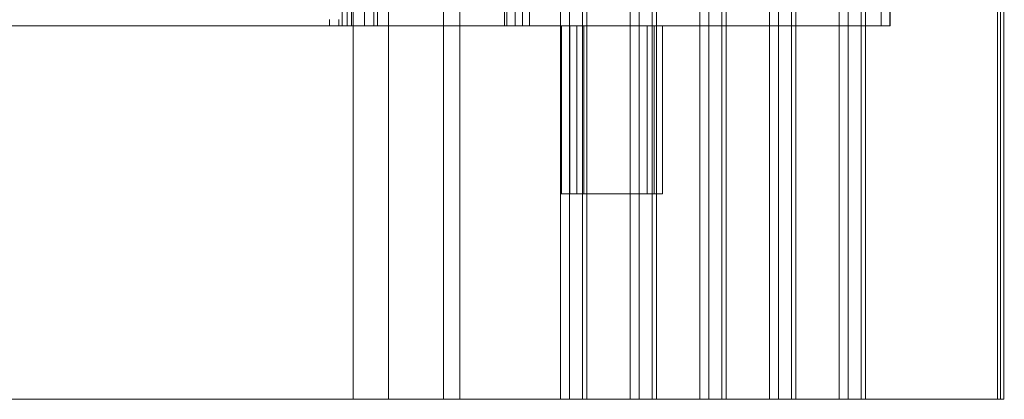
# Model space of a CAD drawing. Units: inches. Extents: x -2.56 to 4.37, y -2.66 to 3.84.
# Drawn here: x 2.79 to 4.37, y -2.66 to -2.05 of the extents above; entities that cross this region are included whole.
import ezdxf

# ---------------------------------------------------------------- set-up
doc = ezdxf.new("R2010")
doc.units = ezdxf.units.IN
doc.header["$MEASUREMENT"] = 0
for name, color, linetype, true_color in [('EXP1$17', 7, 'Continuous', 0xffffff), ('ORTHO$15', 7, 'Continuous', 0xffffff), ('ORTHO$18', 7, 'Continuous', 0xffffff), ('ORTHO$21', 7, 'Continuous', 0xffffff), ('ORTHO$22', 7, 'Continuous', 0xffffff)]:
    doc.layers.add(name, color=color, linetype=linetype, true_color=true_color)

msp = doc.modelspace()

# ---------------------------------------------------------------- linework, layer by layer
at = {"layer": 'EXP1$17', "color": 251, "linetype": 'Continuous', "lineweight": 18}
for p, q in [((4.3683, -2.6586, 9.2511), (4.3683, 3.8414, 9.2511)), ((3.386, -1.4892, 9.3955), (3.386, -2.6586, 9.3955)), ((3.5007, -2.6586, 9.3447), (3.5007, -1.4909, 9.3447))]:
    msp.add_line(p, q, dxfattribs=at)
at = {"layer": 'EXP1$17', "color": 150, "linetype": 'Continuous', "lineweight": 18}
for p, q in [((3.5895, 0.5209, 0.3122), (3.5895, -2.0586, 0.3122)), ((3.32, -1.8422, 0.4183), (3.32, -2.0586, 0.4183)), ((3.6771, -2.0586, 0.1734), (3.6771, -2.3286, 0.1734)), ((3.8127, -2.3286, 0.0728), (3.8127, -2.0586, 0.0728))]:
    msp.add_line(p, q, dxfattribs=at)
at = {"layer": 'ORTHO$15', "color": 251, "linetype": 'Continuous', "lineweight": 18}
for p, q in [((3.6623, 3.8414, 0.3719), (3.6623, -2.6586, 0.3719)), ((3.6766, 3.8414, 0.3502), (3.6766, -2.6586, 0.3502)), ((3.6974, 3.8414, 0.3459), (3.6974, -2.6586, 0.3459)), ((3.7046, 3.8414, 0.3507), (3.7046, -2.6586, 0.3507)), ((3.7741, 3.8414, 0.316), (3.7741, -2.6586, 0.316)), ((3.7884, 3.8414, 0.2943), (3.7884, -2.6586, 0.2943)), ((3.8092, 3.8414, 0.29), (3.8092, -2.6586, 0.29)), ((3.8164, 3.8414, 0.2948), (3.8164, -2.6586, 0.2948)), ((3.8859, 3.8414, 0.2601), (3.8859, -2.6586, 0.2601)), ((3.9002, 3.8414, 0.2384), (3.9002, -2.6586, 0.2384)), ((3.921, 3.8414, 0.2341), (3.921, -2.6586, 0.2341)), ((3.9282, 3.8414, 0.2389), (3.9282, -2.6586, 0.2389)), ((3.9977, 3.8414, 0.2042), (3.9977, -2.6586, 0.2042)), ((4.012, 3.8414, 0.1825), (4.012, -2.6586, 0.1825)), ((4.0328, 3.8414, 0.1782), (4.0328, -2.6586, 0.1782)), ((4.04, 3.8414, 0.183), (4.04, -2.6586, 0.183)), ((4.1095, 3.8414, 0.1483), (4.1095, -2.6586, 0.1483)), ((4.1238, 3.8414, 0.1266), (4.1238, -2.6586, 0.1266)), ((4.1446, 3.8414, 0.1223), (4.1446, -2.6586, 0.1223)), ((4.1518, 3.8414, 0.1271), (4.1518, -2.6586, 0.1271)), ((4.3681, 3.8414, 0.0189), (4.3681, -2.6586, 0.0189)), ((4.3736, -2.6586, 0.01), (4.3736, 3.8414, 0.01)), ((3.4746, -1.4265, 0.4657), (3.4746, -2.6586, 0.4657)), ((3.3293, -1.8379, 0.5), (3.3293, -2.6586, 0.5)), ((-1.5173, -2.6586, 0.5), (3.3293, -2.6586, 0.5)), ((3.4746, -2.6586, 0.4657), (3.6623, -2.6586, 0.3719)), ((3.6623, -2.6586, 0.3719), (3.6766, -2.6586, 0.3502)), ((3.6974, -2.6586, 0.3459), (3.7046, -2.6586, 0.3507)), ((3.7046, -2.6586, 0.3507), (3.7741, -2.6586, 0.316)), ((3.7741, -2.6586, 0.316), (3.7884, -2.6586, 0.2943)), ((3.8092, -2.6586, 0.29), (3.8164, -2.6586, 0.2948)), ((3.8164, -2.6586, 0.2948), (3.8859, -2.6586, 0.2601)), ((3.8859, -2.6586, 0.2601), (3.9002, -2.6586, 0.2384)), ((3.921, -2.6586, 0.2341), (3.9282, -2.6586, 0.2389)), ((3.9282, -2.6586, 0.2389), (3.9977, -2.6586, 0.2042)), ((3.9977, -2.6586, 0.2042), (4.012, -2.6586, 0.1825)), ((4.0328, -2.6586, 0.1782), (4.04, -2.6586, 0.183)), ((4.04, -2.6586, 0.183), (4.1095, -2.6586, 0.1483)), ((4.1095, -2.6586, 0.1483), (4.1238, -2.6586, 0.1266)), ((4.1446, -2.6586, 0.1223), (4.1518, -2.6586, 0.1271)), ((4.1518, -2.6586, 0.1271), (4.3681, -2.6586, 0.0189))]:
    msp.add_line(p, q, dxfattribs=at)
at = {"layer": 'ORTHO$15', "color": 251, "linetype": 'Continuous', "lineweight": 18, "extrusion": (0, 1, 0)}
for centre, radius, start, end in [((-3.3293, 0.175, -2.6586), 0.325, 90, 116.5651), ((-4.3636, 0.01, -2.6586), 0.01, 116.5651, 270)]:
    msp.add_arc(centre, radius, start, end, dxfattribs=at)
at = {"layer": 'ORTHO$15', "color": 251, "linetype": 'Continuous', "lineweight": 18, "extrusion": (0, -1, 0)}
for centre in [(3.6891, 0.3584, 2.6586), (3.8009, 0.3025, 2.6586), (3.9127, 0.2466, 2.6586), (4.0245, 0.1907, 2.6586), (4.1363, 0.1348, 2.6586)]:
    msp.add_arc(centre, 0.015, 213.4349, 303.4349, dxfattribs=at)
at = {"layer": 'ORTHO$18', "color": 251, "linetype": 'Continuous', "lineweight": 18}
for p, q in [((3.6623, 3.8414, 0.3719), (3.6623, -2.6586, 0.3719)), ((3.7046, 3.8414, 0.3507), (3.7046, -2.6586, 0.3507)), ((3.7741, 3.8414, 0.316), (3.7741, -2.6586, 0.316)), ((3.8164, 3.8414, 0.2948), (3.8164, -2.6586, 0.2948)), ((3.8859, 3.8414, 0.2601), (3.8859, -2.6586, 0.2601)), ((3.9282, 3.8414, 0.2389), (3.9282, -2.6586, 0.2389)), ((3.9977, 3.8414, 0.2042), (3.9977, -2.6586, 0.2042)), ((4.04, 3.8414, 0.183), (4.04, -2.6586, 0.183)), ((4.1095, 3.8414, 0.1483), (4.1095, -2.6586, 0.1483)), ((4.1518, 3.8414, 0.1271), (4.1518, -2.6586, 0.1271)), ((4.3636, 3.8414), (4.3636, -2.6586)), ((4.3681, 3.8414, 0.0189), (4.3681, -2.6586, 0.0189)), ((3.4746, -1.4265, 0.4657), (3.4746, -2.6586, 0.4657)), ((3.3293, -1.8379, 0.5), (3.3293, -2.6586, 0.5)), ((3.4746, -2.6586, 0.4657), (3.6623, -2.6586, 0.3719)), ((3.6623, -2.6586, 0.3719), (3.6766, -2.6586, 0.3502)), ((3.7046, -2.6586, 0.3507), (3.7741, -2.6586, 0.316)), ((3.7741, -2.6586, 0.316), (3.7884, -2.6586, 0.2943)), ((3.8164, -2.6586, 0.2948), (3.8859, -2.6586, 0.2601)), ((3.8859, -2.6586, 0.2601), (3.9002, -2.6586, 0.2384)), ((3.9282, -2.6586, 0.2389), (3.9977, -2.6586, 0.2042)), ((3.9977, -2.6586, 0.2042), (4.012, -2.6586, 0.1825)), ((4.04, -2.6586, 0.183), (4.1095, -2.6586, 0.1483)), ((4.1095, -2.6586, 0.1483), (4.1238, -2.6586, 0.1266)), ((4.1518, -2.6586, 0.1271), (4.3681, -2.6586, 0.0189))]:
    msp.add_line(p, q, dxfattribs=at)
at = {"layer": 'ORTHO$18', "color": 251, "linetype": 'Continuous', "lineweight": 18, "extrusion": (0, 1, 0)}
for centre, radius, start, end in [((-3.3293, 0.175, -2.6586), 0.325, 90, 116.5651), ((-4.3636, 0.01, -2.6586), 0.01, 116.5651, 270)]:
    msp.add_arc(centre, radius, start, end, dxfattribs=at)
at = {"layer": 'ORTHO$21', "color": 150, "linetype": 'Continuous', "lineweight": 18}
for p, q in [((3.5721, 0.5291, 0.065), (3.5721, -2.0586, 0.065)), ((4.1768, 0.5308, 0.0302), (4.1768, -2.0586, 0.0302)), ((4.1905, -2.0586, 0.01), (4.1905, 0.5311, 0.01)), ((4.1914, 0.5314), (4.1914, -2.0586)), ((3.5761, -2.0586, 0.2905), (3.5761, 0.5212, 0.2905)), ((3.6122, 0.5209, 0.3124), (3.6122, -2.0586, 0.3124)), ((3.3269, -1.8363, 0.42), (3.3269, -2.0586, 0.42)), ((3.3119, -2.0586, 0.4053), (3.3119, -1.8489, 0.4053)), ((3.3476, -2.0586, 0.42), (3.3476, -1.9336, 0.42)), ((3.3626, -1.9342, 0.4053), (3.3626, -2.0586, 0.4053)), ((3.3685, -1.9613, 0.065), (3.3685, -2.0586, 0.065)), ((3.2911, -2.0586, 0.07), (2.4352, -2.0586, 0.07)), ((3.3065, -2.0586, 0.0927), (3.3119, -2.0586, 0.4053)), ((3.3269, -2.0586, 0.42), (3.3476, -2.0586, 0.42)), ((3.3626, -2.0586, 0.4053), (3.3685, -2.0586, 0.065)), ((3.3685, -2.0586, 0.065), (3.5721, -2.0586, 0.065)), ((3.5721, -2.0586, 0.065), (3.5761, -2.0586, 0.2905)), ((3.6122, -2.0586, 0.3124), (4.1768, -2.0586, 0.0302)), ((3.6626, -2.0586, 0.0954), (3.6626, -2.3286, 0.0954)), ((3.6636, -2.3286, 0.1517), (3.6636, -2.0586, 0.1517)), ((3.6998, -2.0586, 0.1736), (3.6998, -2.3286, 0.1736)), ((3.8123, -2.0586, 0.1174), (3.8123, -2.3286, 0.1174)), ((3.8261, -2.3286, 0.095), (3.8261, -2.0586, 0.095)), ((4.1914, -2.0586), (4.1905, -2.0586, 0.01)), ((3.6636, -2.3286, 0.1517), (3.6626, -2.3286, 0.0954)), ((3.8123, -2.3286, 0.1174), (3.6998, -2.3286, 0.1736))]:
    msp.add_line(p, q, dxfattribs=at)
at = {"layer": 'ORTHO$21', "color": 150, "linetype": 'Continuous', "lineweight": 18, "extrusion": (0, -1, 0)}
for centre, radius, start, end in [((3.3269, 0.405, 2.0586), 0.015, 90, 179), ((3.3476, 0.405, 2.0586), 0.015, 1, 90), ((3.601, 0.2901, 2.0586), 0.025, 63.435, 178.9996), ((4.1656, 0.0078, 2.0586), 0.025, 5, 63.435), ((3.6886, 0.1513, 2.3286), 0.025, 63.4352, 179), ((3.8011, 0.095, 2.3286), 0.025, 270, 63.4349)]:
    msp.add_arc(centre, radius, start, end, dxfattribs=at)
at = {"layer": 'ORTHO$21', "color": 150, "linetype": 'Continuous', "lineweight": 18, "extrusion": (-0.999049, 0, 0.043596)}
msp.add_ellipse((3.2911, -2.0486, 0.07), major_axis=(-0.0004, 0, -0.01), ratio=0.999049, start_param=1.570796, end_param=3.141593, dxfattribs=at)
at = {"layer": 'ORTHO$21', "color": 150, "linetype": 'Continuous', "lineweight": 18, "extrusion": (0.999848, 0, -0.017452)}
msp.add_ellipse((3.3061, -2.0486, 0.0697), major_axis=(-0.0004, 0, -0.025), ratio=0.999848, start_param=3.141593, end_param=3.553109, dxfattribs=at)
at = {"layer": 'ORTHO$21', "color": 150, "linetype": 'Continuous', "lineweight": 18}
msp.add_open_spline([(3.3065, -2.0586, 0.0927), (3.3065, -2.0586, 0.0915), (3.3063, -2.0586, 0.0903), (3.3058, -2.0586, 0.088), (3.3055, -2.0586, 0.0869), (3.3048, -2.0586, 0.0852), (3.3046, -2.0586, 0.0847), (3.3041, -2.0586, 0.0836), (3.3032, -2.0586, 0.082), (3.3022, -2.0586, 0.0806), (3.3007, -2.0586, 0.0787), (3.3, -2.0586, 0.0778), (3.2983, -2.0586, 0.0761), (3.2975, -2.0586, 0.0753), (3.2957, -2.0586, 0.0737), (3.2943, -2.0586, 0.0726), (3.2927, -2.0586, 0.0713), (3.292, -2.0586, 0.0707), (3.2915, -2.0586, 0.0704), (3.2913, -2.0586, 0.0702), (3.2911, -2.0586, 0.07)], degree=3, knots=[0, 0, 0, 0, 0.125, 0.125, 0.25, 0.25, 0.3125, 0.3125, 0.375, 0.5, 0.5, 0.625, 0.625, 0.75, 0.75, 0.875, 0.9375, 0.96875, 0.96875, 1, 1, 1, 1], dxfattribs=at)
at = {"layer": 'ORTHO$22', "color": 150, "linetype": 'Continuous', "lineweight": 18}
for p, q in [((4.1768, 0.5308, 0.0302), (4.1768, -2.0586, 0.0302)), ((4.1905, -2.0586, 0.01), (4.1905, 0.5311, 0.01)), ((4.1914, 0.5314), (4.1914, -2.0586)), ((3.601, 0.5209, 0.3151), (3.601, -2.0586, 0.3151)), ((3.6122, 0.5209, 0.3124), (3.6122, -2.0586, 0.3124)), ((3.3476, -2.0586, 0.42), (3.3476, -1.9336, 0.42)), ((3.3626, -1.9342, 0.4053), (3.3626, -2.0586, 0.4053)), ((3.3626, -2.0586, 0.4053), (3.3685, -2.0586, 0.065)), ((3.6122, -2.0586, 0.3124), (4.1768, -2.0586, 0.0302)), ((3.6886, -2.0586, 0.1763), (3.6886, -2.3286, 0.1763)), ((3.6998, -2.0586, 0.1736), (3.6998, -2.3286, 0.1736)), ((3.8011, -2.0586, 0.07), (3.8011, -2.3286, 0.07)), ((3.8123, -2.0586, 0.1174), (3.8123, -2.3286, 0.1174)), ((4.1914, -2.0586), (4.1905, -2.0586, 0.01)), ((3.8123, -2.3286, 0.1174), (3.6998, -2.3286, 0.1736))]:
    msp.add_line(p, q, dxfattribs=at)
at = {"layer": 'ORTHO$22', "color": 150, "linetype": 'Continuous', "lineweight": 18, "extrusion": (0, -1, 0)}
for centre, radius, start, end in [((3.3476, 0.405, 2.0586), 0.015, 1, 90), ((3.601, 0.2901, 2.0586), 0.025, 63.435, 178.9996), ((4.1656, 0.0078, 2.0586), 0.025, 5, 63.435), ((3.6886, 0.1513, 2.3286), 0.025, 63.4352, 179), ((3.8011, 0.095, 2.3286), 0.025, 270, 63.4349)]:
    msp.add_arc(centre, radius, start, end, dxfattribs=at)

doc.saveas('drawing.dxf')
